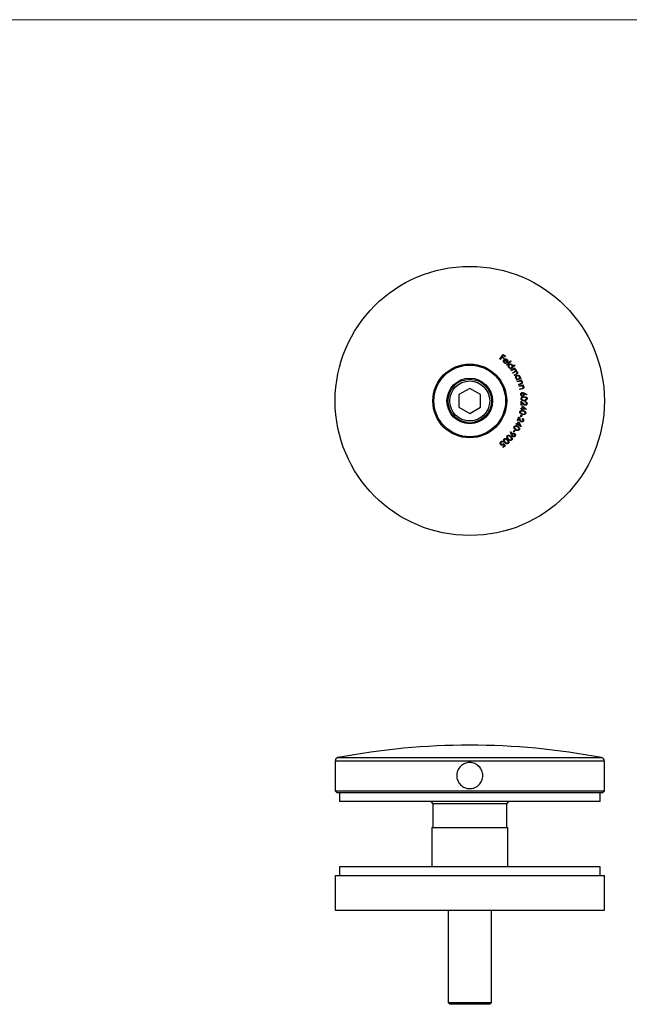
# Model space of a CAD drawing. Units: millimetres. Extents: x 10 to 584, y 10 to 410.
# Drawn here: x 172 to 313, y 183 to 410 of the extents above; entities that cross this region are included whole.
import ezdxf

# ---------------------------------------------------------------- set-up
doc = ezdxf.new("R2010")
doc.units = ezdxf.units.MM
doc.header["$LTSCALE"] = 2

msp = doc.modelspace()

# ---------------------------------------------------------------- linework, layer by layer
at = {"color": 7, "linetype": 'Continuous', "lineweight": 18}
msp.add_line((584, 410), (10, 410), dxfattribs=at)
at = {"color": 7, "linetype": 'Continuous', "lineweight": 25}
for p, q in [((282.67, 331.81), (283.46, 332.86)), ((282.77, 331.73), (282.67, 331.81)), ((283.16, 332.25), (282.77, 331.73)), ((283.58, 331.93), (283.16, 332.25)), ((283.48, 332.68), (283.24, 332.35)), ((283.24, 332.35), (283.66, 332.03)), ((283.46, 332.86), (283.98, 332.46)), ((283.91, 332.36), (283.48, 332.68)), ((283.66, 332.03), (283.58, 331.93)), ((284.38, 331), (283.73, 331.58)), ((283.81, 331.65), (284.35, 331.17)), ((283.98, 332.46), (283.91, 332.36)), ((284.21, 330.5), (285.17, 331.44)), ((285.26, 331.35), (284.3, 330.41)), ((285.17, 331.44), (285.26, 331.35)), ((284.17, 330.98), (284.21, 330.87)), ((284.3, 330.41), (284.21, 330.5)), ((285.03, 329.57), (285.16, 329.68)), ((285.11, 329.47), (285.03, 329.57)), ((286.13, 330.35), (285.11, 329.47)), ((285.28, 329.24), (286.1, 329.78)), ((285.34, 329.14), (285.28, 329.24)), ((285.69, 329.36), (285.34, 329.14)), ((285.63, 330.08), (286.05, 330.45)), ((285.64, 328.68), (286.06, 328.96)), ((286.16, 329.67), (286.02, 329.58)), ((286.05, 330.45), (286.13, 330.35)), ((286.1, 329.78), (286.16, 329.67)), ((285.71, 328.58), (285.64, 328.68)), ((286.03, 328.79), (285.71, 328.58)), ((286, 328.12), (286.45, 328.42)), ((286.07, 328.02), (286, 328.12)), ((286.52, 328.31), (286.07, 328.02)), ((286.56, 327.04), (286.71, 327.11)), ((286.62, 326.93), (286.56, 327.04)), ((287.49, 327.35), (286.62, 326.93)), ((286.73, 326.67), (287.64, 327.01)), ((286.78, 326.55), (286.73, 326.67)), ((287.11, 326.68), (286.78, 326.55)), ((287.28, 327.39), (287.44, 327.46)), ((287.44, 327.46), (287.49, 327.35)), ((287.69, 326.89), (287.52, 326.83)), ((287.64, 327.01), (287.69, 326.89)), ((275.76, 325.06), (273.26, 323.62)), ((278.26, 323.62), (275.76, 325.06)), ((286.98, 325.99), (287.42, 326.15)), ((287.03, 325.88), (286.98, 325.99)), ((287.5, 326.05), (287.03, 325.88)), ((287.11, 325.62), (288.05, 325.86)), ((287.14, 325.5), (287.11, 325.62)), ((287.48, 325.59), (287.14, 325.5)), ((287.29, 324.92), (287.74, 325.04)), ((287.32, 324.8), (287.29, 324.92)), ((287.8, 324.93), (287.32, 324.8)), ((288.08, 325.74), (287.91, 325.7)), ((288.05, 325.86), (288.08, 325.74)), ((273.26, 323.62), (273.26, 320.73)), ((278.26, 320.73), (278.26, 323.62)), ((288.24, 324), (288.88, 323.68)), ((288.82, 323.57), (288.24, 323.85)), ((288.88, 323.68), (288.82, 323.57)), ((273.26, 320.73), (275.76, 319.29)), ((275.76, 319.29), (278.26, 320.73)), ((287.47, 320.33), (287.49, 320.46)), ((287.78, 320.29), (287.47, 320.33)), ((287.49, 320.46), (287.79, 320.42)), ((287.58, 321.2), (287.62, 322.09)), ((287.71, 321.19), (287.58, 321.2)), ((287.62, 322.09), (288.14, 321.57)), ((287.74, 321.8), (287.71, 321.19)), ((288.07, 321.46), (287.74, 321.8)), ((287.76, 320.14), (287.78, 320.29)), ((287.88, 320.12), (287.76, 320.14)), ((287.79, 320.42), (287.88, 321.05)), ((287.88, 321.05), (288.81, 320.18)), ((287.9, 320.28), (287.88, 320.12)), ((288.81, 320.16), (287.9, 320.28)), ((287.97, 320.79), (287.92, 320.41)), ((287.92, 320.41), (288.46, 320.34)), ((288.46, 320.34), (287.97, 320.79)), ((288.52, 321.9), (288.52, 322.02)), ((288.81, 320.18), (288.81, 320.16)), ((286.73, 317.66), (287.04, 318.5)), ((286.85, 317.62), (286.73, 317.66)), ((287.06, 318.19), (286.85, 317.62)), ((287.04, 318.5), (287.37, 317.84)), ((287.28, 317.76), (287.06, 318.19)), ((287.48, 318.48), (287.63, 318.95)), ((287.59, 318.44), (287.48, 318.48)), ((287.73, 318.91), (287.59, 318.44)), ((287.63, 318.95), (287.73, 318.91)), ((287.83, 318.04), (287.87, 318.16)), ((285.81, 315.09), (286.09, 315.49)), ((286.18, 315.43), (285.9, 315.03)), ((286.09, 315.49), (286.18, 315.43)), ((286.35, 316.87), (286.41, 316.99)), ((286.62, 316.73), (286.35, 316.87)), ((286.41, 316.99), (286.68, 316.85)), ((286.55, 316.59), (286.62, 316.73)), ((286.67, 316.53), (286.55, 316.59)), ((286.74, 316.68), (286.67, 316.53)), ((286.68, 316.85), (286.96, 317.42)), ((287.56, 316.27), (286.74, 316.68)), ((286.97, 317.14), (286.79, 316.8)), ((286.79, 316.8), (287.29, 316.55)), ((286.96, 317.42), (287.57, 316.3)), ((287.29, 316.55), (286.97, 317.14)), ((287.57, 316.3), (287.56, 316.27)), ((285.18, 315.03), (285.3, 315.07)), ((285.4, 314.35), (285.18, 315.03)), ((285.3, 315.07), (285.51, 314.46)), ((285.9, 315.03), (285.81, 315.09)), ((283.36, 311.56), (283.73, 311.85)), ((283.43, 311.46), (283.36, 311.56)), ((283.49, 312.76), (283.38, 312.68)), ((283.89, 311.81), (283.43, 311.46)), ((283.73, 311.85), (283.56, 312.17)), ((283.59, 312.4), (283.89, 311.81)), ((244.76, 239.21), (244.76, 232.37)), ((306.76, 232.37), (306.76, 239.21)), ((244.76, 232.37), (245.26, 231.87)), ((244.76, 232.37), (306.76, 232.37)), ((306.26, 231.87), (245.26, 231.87)), ((245.76, 231.87), (245.76, 229.87)), ((305.76, 229.87), (305.76, 231.87)), ((306.26, 231.87), (306.76, 232.37)), ((275.76, 229.87), (245.76, 229.87)), ((266.76, 229.87), (267.26, 229.37)), ((267.26, 229.37), (267.26, 223.87)), ((275.76, 229.37), (267.26, 229.37)), ((305.76, 229.87), (275.76, 229.87)), ((284.26, 229.37), (275.76, 229.37)), ((284.26, 229.37), (284.76, 229.87)), ((284.26, 223.87), (284.26, 229.37)), ((267.01, 223.87), (267.01, 214.87)), ((267.01, 223.87), (275.76, 223.87)), ((275.76, 223.87), (284.51, 223.87)), ((284.51, 214.87), (284.51, 223.87)), ((245.76, 214.87), (245.76, 212.87)), ((305.76, 214.87), (245.76, 214.87)), ((305.76, 212.87), (305.76, 214.87)), ((244.76, 212.87), (244.76, 204.87)), ((244.76, 212.87), (275.76, 212.87)), ((275.76, 212.87), (306.76, 212.87)), ((306.76, 204.87), (306.76, 212.87)), ((244.76, 204.87), (275.76, 204.87)), ((270.76, 204.87), (270.76, 183.57)), ((275.76, 204.87), (306.76, 204.87)), ((280.76, 183.57), (280.76, 204.87)), ((282.9, 204.87), (282.9, 204.85)), ((283.62, 204.87), (283.62, 204.85)), ((283.7, 204.87), (283.7, 204.85)), ((284.4, 204.85), (284.4, 204.87)), ((284.43, 204.87), (284.43, 204.85)), ((284.64, 204.85), (284.64, 204.87)), ((284.76, 204.87), (284.76, 204.85)), ((285.4, 204.85), (285.4, 204.87)), ((285.54, 204.85), (285.54, 204.87)), ((285.58, 204.87), (285.58, 204.85)), ((286.06, 204.87), (286.06, 204.85)), ((286.14, 204.85), (286.14, 204.87)), ((286.29, 204.85), (286.29, 204.87)), ((286.44, 204.87), (286.44, 204.85)), ((286.66, 204.85), (286.66, 204.87)), ((287.11, 204.85), (287.11, 204.87)), ((287.23, 204.85), (287.23, 204.87)), ((287.42, 204.87), (287.42, 204.85)), ((287.62, 204.87), (287.62, 204.85)), ((287.74, 204.85), (287.74, 204.87)), ((288.04, 204.85), (288.04, 204.87)), ((288.09, 204.85), (288.09, 204.87)), ((288.17, 204.85), (288.17, 204.87)), ((288.53, 204.85), (288.53, 204.87)), ((270.76, 183.57), (271.16, 183.17)), ((270.76, 183.57), (280.76, 183.57)), ((280.36, 183.17), (271.16, 183.17)), ((280.36, 183.17), (280.76, 183.57))]:
    msp.add_line(p, q, dxfattribs=at)
at = {"color": 8, "linetype": 'Continuous', "lineweight": 25}
for p, q in [((306.76, 239.21), (244.76, 239.21)), ((245.41, 239.99), (306.11, 239.99))]:
    msp.add_line(p, q, dxfattribs=at)
at = {"color": 7, "linetype": 'Continuous', "lineweight": 25}
for radius in [31, 8.5, 8.25, 5.25, 5, 4.6]:
    msp.add_circle((275.76, 322.17), radius, dxfattribs=at)
for centre, radius, start, end in [((275.76, 81.2), 161.67, 79.1795, 100.8205), ((245.56, 239.21), 0.8, 100.8205, 180), ((305.96, 239.21), 0.8, 0, 79.1795)]:
    msp.add_arc(centre, radius, start, end, dxfattribs=at)
for points, knots in [([(283.67, 330.96), (283.62, 331.02), (283.52, 331.13), (283.49, 331.34), (283.53, 331.53), (283.6, 331.63), (283.64, 331.67)], [0, 0, 0, 0, 0.2799599, 0.5588976, 0.7794932, 1, 1, 1, 1]), ([(283.73, 331.58), (283.7, 331.54), (283.63, 331.45), (283.61, 331.29), (283.65, 331.15), (283.71, 331.08), (283.74, 331.05)], [0, 0, 0, 0, 0.280155, 0.559668, 0.779759, 1, 1, 1, 1]), ([(283.64, 331.67), (283.69, 331.72), (283.77, 331.8), (283.89, 331.83), (283.94, 331.84)], [0, 0, 0, 0, 0.559437, 1, 1, 1, 1]), ([(284.03, 331.73), (283.98, 331.72), (283.91, 331.71), (283.84, 331.67), (283.81, 331.65)], [0, 0, 0, 0, 0.558844, 1, 1, 1, 1]), ([(283.94, 331.84), (284.03, 331.85), (284.18, 331.85), (284.3, 331.76), (284.35, 331.72)], [0, 0, 0, 0, 0.5585514, 1, 1, 1, 1]), ([(284.27, 331.63), (284.23, 331.66), (284.16, 331.72), (284.07, 331.72), (284.03, 331.73)], [0, 0, 0, 0, 0.559482, 1, 1, 1, 1]), ([(284.35, 331.17), (284.37, 331.22), (284.41, 331.3), (284.4, 331.44), (284.35, 331.55), (284.3, 331.61), (284.27, 331.63)], [0, 0, 0, 0, 0.280248, 0.559277, 0.779637, 1, 1, 1, 1]), ([(284.35, 331.72), (284.41, 331.66), (284.51, 331.54), (284.52, 331.39), (284.52, 331.32)], [0, 0, 0, 0, 0.559143, 1, 1, 1, 1]), ([(284.52, 331.32), (284.51, 331.25), (284.48, 331.14), (284.41, 331.04), (284.38, 331)], [0, 0, 0, 0, 0.558879, 1, 1, 1, 1]), ([(284.21, 330.87), (284.16, 330.85), (284.06, 330.82), (283.86, 330.83), (283.74, 330.91), (283.67, 330.96)], [0, 0, 0, 0, 0.281096, 0.561674, 1, 1, 1, 1]), ([(283.74, 331.05), (283.78, 331.03), (283.85, 330.98), (284, 330.93), (284.11, 330.96), (284.17, 330.98)], [0, 0, 0, 0, 0.280345, 0.560615, 1, 1, 1, 1]), ([(284.76, 329.85), (284.72, 329.91), (284.63, 330.04), (284.63, 330.25), (284.7, 330.44), (284.78, 330.52), (284.82, 330.56)], [0, 0, 0, 0, 0.279357, 0.559116, 0.779471, 1, 1, 1, 1]), ([(284.9, 330.46), (284.86, 330.42), (284.79, 330.33), (284.75, 330.17), (284.77, 330.02), (284.83, 329.95), (284.85, 329.91)], [0, 0, 0, 0, 0.279582, 0.55933, 0.779708, 1, 1, 1, 1]), ([(285.16, 329.68), (285.07, 329.68), (284.92, 329.7), (284.81, 329.8), (284.76, 329.85)], [0, 0, 0, 0, 0.559391, 1, 1, 1, 1]), ([(284.82, 330.56), (284.89, 330.6), (285.01, 330.69), (285.22, 330.69), (285.41, 330.63), (285.49, 330.55), (285.54, 330.51)], [0, 0, 0, 0, 0.2795974, 0.5593749, 0.7796326, 1, 1, 1, 1]), ([(284.85, 329.91), (284.9, 329.87), (284.98, 329.8), (285.14, 329.77), (285.29, 329.79), (285.36, 329.85), (285.4, 329.87)], [0, 0, 0, 0, 0.279593, 0.559135, 0.779438, 1, 1, 1, 1]), ([(285.45, 330.43), (285.41, 330.46), (285.32, 330.54), (285.16, 330.57), (285.01, 330.54), (284.94, 330.49), (284.9, 330.46)], [0, 0, 0, 0, 0.279549, 0.55902, 0.779576, 1, 1, 1, 1]), ([(285.4, 329.87), (285.44, 329.92), (285.52, 330), (285.55, 330.16), (285.53, 330.31), (285.48, 330.39), (285.45, 330.43)], [0, 0, 0, 0, 0.2798567, 0.559449, 0.7796304, 1, 1, 1, 1]), ([(285.54, 330.51), (285.56, 330.48), (285.61, 330.41), (285.66, 330.26), (285.64, 330.15), (285.63, 330.08)], [0, 0, 0, 0, 0.280551, 0.560794, 1, 1, 1, 1]), ([(286.25, 329.36), (286.22, 329.4), (286.14, 329.47), (285.98, 329.5), (285.83, 329.45), (285.74, 329.39), (285.69, 329.36)], [0, 0, 0, 0, 0.248762, 0.498068, 0.748337, 1, 1, 1, 1]), ([(286.02, 329.58), (286.06, 329.58), (286.12, 329.57), (286.18, 329.55), (286.21, 329.54)], [0, 0, 0, 0, 0.560186, 1, 1, 1, 1]), ([(286.62, 328.8), (286.6, 328.82), (286.57, 328.86), (286.49, 328.91), (286.41, 328.93), (286.3, 328.93), (286.17, 328.88), (286.07, 328.82), (286.03, 328.79)], [0, 0, 0, 0, 0.125005, 0.25001, 0.375054, 0.500147, 0.749456, 1, 1, 1, 1]), ([(286.06, 328.96), (286.09, 328.98), (286.16, 329.03), (286.25, 329.1), (286.29, 329.17), (286.3, 329.26), (286.27, 329.32), (286.25, 329.36)], [0, 0, 0, 0, 0.251156, 0.501367, 0.626589, 0.751838, 1, 1, 1, 1]), ([(286.21, 329.54), (286.25, 329.52), (286.31, 329.49), (286.35, 329.43), (286.37, 329.4)], [0, 0, 0, 0, 0.559841, 1, 1, 1, 1]), ([(286.37, 329.4), (286.39, 329.37), (286.42, 329.3), (286.43, 329.15), (286.37, 329.07), (286.34, 329.02)], [0, 0, 0, 0, 0.280873, 0.561583, 1, 1, 1, 1]), ([(286.34, 329.02), (286.38, 329.02), (286.47, 329.02), (286.61, 328.97), (286.69, 328.89), (286.73, 328.84)], [0, 0, 0, 0, 0.281171, 0.561958, 1, 1, 1, 1]), ([(286.37, 327.38), (286.35, 327.45), (286.3, 327.6), (286.36, 327.8), (286.47, 327.96), (286.57, 328.02), (286.62, 328.05)], [0, 0, 0, 0, 0.279356, 0.559121, 0.779492, 1, 1, 1, 1]), ([(286.71, 327.11), (286.63, 327.14), (286.49, 327.19), (286.41, 327.32), (286.37, 327.38)], [0, 0, 0, 0, 0.559371, 1, 1, 1, 1]), ([(286.67, 327.94), (286.62, 327.91), (286.52, 327.84), (286.45, 327.7), (286.43, 327.55), (286.47, 327.46), (286.48, 327.42)], [0, 0, 0, 0, 0.279588, 0.559378, 0.779735, 1, 1, 1, 1]), ([(286.45, 328.42), (286.48, 328.44), (286.55, 328.48), (286.63, 328.55), (286.65, 328.62), (286.66, 328.71), (286.63, 328.76), (286.62, 328.8)], [0, 0, 0, 0, 0.2511107, 0.5007686, 0.6260007, 0.7512936, 1, 1, 1, 1]), ([(286.48, 327.42), (286.51, 327.37), (286.58, 327.28), (286.72, 327.2), (286.87, 327.19), (286.96, 327.23), (287, 327.24)], [0, 0, 0, 0, 0.279566, 0.559141, 0.779471, 1, 1, 1, 1]), ([(286.73, 328.84), (286.75, 328.81), (286.79, 328.73), (286.79, 328.61), (286.72, 328.44), (286.6, 328.36), (286.52, 328.31)], [0, 0, 0, 0, 0.186929, 0.37355, 0.560274, 1, 1, 1, 1]), ([(286.62, 328.05), (286.69, 328.08), (286.83, 328.13), (287.04, 328.08), (287.2, 327.97), (287.26, 327.87), (287.29, 327.82)], [0, 0, 0, 0, 0.279596, 0.559409, 0.779683, 1, 1, 1, 1]), ([(287.19, 327.76), (287.16, 327.81), (287.09, 327.91), (286.94, 327.97), (286.8, 327.98), (286.71, 327.95), (286.67, 327.94)], [0, 0, 0, 0, 0.279568, 0.559061, 0.779559, 1, 1, 1, 1]), ([(287, 327.24), (287.05, 327.27), (287.15, 327.33), (287.22, 327.48), (287.24, 327.63), (287.2, 327.72), (287.19, 327.76)], [0, 0, 0, 0, 0.279887, 0.559464, 0.779587, 1, 1, 1, 1]), ([(287.36, 326.75), (287.32, 326.74), (287.23, 326.72), (287.15, 326.69), (287.11, 326.68)], [0, 0, 0, 0, 0.559678, 1, 1, 1, 1]), ([(287.29, 327.82), (287.31, 327.78), (287.34, 327.7), (287.35, 327.55), (287.3, 327.45), (287.28, 327.39)], [0, 0, 0, 0, 0.280536, 0.560812, 1, 1, 1, 1]), ([(287.72, 326.54), (287.7, 326.58), (287.66, 326.65), (287.56, 326.72), (287.46, 326.75), (287.4, 326.75), (287.36, 326.75)], [0, 0, 0, 0, 0.27952, 0.559314, 0.779693, 1, 1, 1, 1]), ([(287.52, 326.83), (287.6, 326.8), (287.74, 326.75), (287.81, 326.62), (287.84, 326.56)], [0, 0, 0, 0, 0.559862, 1, 1, 1, 1]), ([(287.42, 326.15), (287.46, 326.17), (287.53, 326.19), (287.59, 326.23), (287.62, 326.25)], [0, 0, 0, 0, 0.560303, 1, 1, 1, 1]), ([(287.74, 325.64), (287.69, 325.63), (287.61, 325.62), (287.52, 325.6), (287.48, 325.59)], [0, 0, 0, 0, 0.559672, 1, 1, 1, 1]), ([(287.84, 326.56), (287.85, 326.52), (287.87, 326.43), (287.84, 326.3), (287.76, 326.18), (287.64, 326.11), (287.54, 326.07), (287.5, 326.05)], [0, 0, 0, 0, 0.186537, 0.372902, 0.559276, 0.779246, 1, 1, 1, 1]), ([(287.62, 326.25), (287.65, 326.26), (287.7, 326.3), (287.74, 326.39), (287.74, 326.47), (287.73, 326.52), (287.72, 326.54)], [0, 0, 0, 0, 0.280149, 0.559084, 0.779315, 1, 1, 1, 1]), ([(288.08, 325.39), (288.06, 325.43), (288.03, 325.51), (287.91, 325.61), (287.81, 325.63), (287.74, 325.64)], [0, 0, 0, 0, 0.280653, 0.561663, 1, 1, 1, 1]), ([(287.74, 325.04), (287.78, 325.05), (287.85, 325.07), (287.92, 325.09), (287.95, 325.11)], [0, 0, 0, 0, 0.560263, 1, 1, 1, 1]), ([(288.19, 325.4), (288.2, 325.35), (288.21, 325.27), (288.17, 325.14), (288.08, 325.03), (287.95, 324.97), (287.85, 324.94), (287.8, 324.93)], [0, 0, 0, 0, 0.18656, 0.372916, 0.559262, 0.779263, 1, 1, 1, 1]), ([(287.91, 325.7), (287.98, 325.66), (288.11, 325.59), (288.17, 325.46), (288.19, 325.4)], [0, 0, 0, 0, 0.559942, 1, 1, 1, 1]), ([(287.95, 325.11), (287.98, 325.12), (288.03, 325.16), (288.08, 325.24), (288.09, 325.32), (288.08, 325.37), (288.08, 325.39)], [0, 0, 0, 0, 0.280123, 0.559072, 0.779375, 1, 1, 1, 1]), ([(287.49, 323.65), (287.49, 323.71), (287.49, 323.83), (287.58, 323.97), (287.7, 324.07), (287.79, 324.09), (287.84, 324.1)], [0, 0, 0, 0, 0.279645, 0.559056, 0.779526, 1, 1, 1, 1]), ([(287.95, 323.29), (287.89, 323.29), (287.76, 323.29), (287.62, 323.38), (287.52, 323.51), (287.5, 323.6), (287.49, 323.65)], [0, 0, 0, 0, 0.279619, 0.558956, 0.779503, 1, 1, 1, 1]), ([(287.57, 322.66), (287.57, 322.7), (287.58, 322.78), (287.62, 322.89), (287.7, 322.97), (287.83, 323.06), (288.01, 323.12), (288.17, 323.13), (288.24, 323.13)], [0, 0, 0, 0, 0.1249572, 0.2498474, 0.374767, 0.4998769, 0.7494798, 1, 1, 1, 1]), ([(288.28, 322.23), (288.2, 322.23), (288.05, 322.23), (287.82, 322.29), (287.66, 322.41), (287.58, 322.55), (287.58, 322.62), (287.57, 322.66)], [0, 0, 0, 0, 0.2509632, 0.5011004, 0.74964, 0.8748294, 1, 1, 1, 1]), ([(287.86, 323.97), (287.82, 323.96), (287.74, 323.94), (287.66, 323.85), (287.61, 323.76), (287.62, 323.69), (287.62, 323.66)], [0, 0, 0, 0, 0.2795342, 0.5593333, 0.7795969, 1, 1, 1, 1]), ([(287.62, 323.66), (287.63, 323.62), (287.65, 323.54), (287.74, 323.46), (287.83, 323.42), (287.9, 323.42), (287.93, 323.42)], [0, 0, 0, 0, 0.279517, 0.5593, 0.779606, 1, 1, 1, 1]), ([(288.25, 323.01), (288.19, 323), (288.06, 323), (287.88, 322.96), (287.76, 322.86), (287.7, 322.75), (287.69, 322.69), (287.69, 322.66)], [0, 0, 0, 0, 0.251048, 0.501389, 0.749738, 0.874963, 1, 1, 1, 1]), ([(287.69, 322.66), (287.7, 322.63), (287.71, 322.56), (287.79, 322.45), (287.88, 322.41), (287.93, 322.39)], [0, 0, 0, 0, 0.280085, 0.5606, 1, 1, 1, 1]), ([(287.84, 324.1), (287.92, 324.09), (288.06, 324.09), (288.18, 324.03), (288.24, 324)], [0, 0, 0, 0, 0.558212, 1, 1, 1, 1]), ([(288.17, 323.73), (288.16, 323.77), (288.14, 323.85), (288.05, 323.93), (287.95, 323.97), (287.89, 323.97), (287.86, 323.97)], [0, 0, 0, 0, 0.279535, 0.559348, 0.779626, 1, 1, 1, 1]), ([(287.93, 323.42), (287.97, 323.43), (288.05, 323.45), (288.13, 323.54), (288.17, 323.64), (288.17, 323.7), (288.17, 323.73)], [0, 0, 0, 0, 0.279527, 0.559281, 0.779591, 1, 1, 1, 1]), ([(287.93, 322.39), (287.99, 322.38), (288.11, 322.35), (288.22, 322.36), (288.27, 322.36)], [0, 0, 0, 0, 0.559612, 1, 1, 1, 1]), ([(288.29, 323.72), (288.29, 323.66), (288.29, 323.55), (288.19, 323.41), (288.08, 323.32), (287.99, 323.3), (287.95, 323.29)], [0, 0, 0, 0, 0.279349, 0.559036, 0.779408, 1, 1, 1, 1]), ([(288.24, 323.85), (288.25, 323.82), (288.27, 323.78), (288.28, 323.74), (288.29, 323.72)], [0, 0, 0, 0, 0.560083, 1, 1, 1, 1]), ([(288.24, 323.13), (288.32, 323.13), (288.47, 323.14), (288.7, 323.09), (288.86, 322.97), (288.94, 322.83), (288.95, 322.76), (288.95, 322.72)], [0, 0, 0, 0, 0.251069, 0.501206, 0.749621, 0.874787, 1, 1, 1, 1]), ([(288.83, 322.71), (288.82, 322.74), (288.81, 322.8), (288.75, 322.9), (288.61, 322.99), (288.43, 323.01), (288.31, 323.01), (288.25, 323.01)], [0, 0, 0, 0, 0.125065, 0.25027, 0.498629, 0.748967, 1, 1, 1, 1]), ([(288.27, 322.36), (288.39, 322.37), (288.58, 322.38), (288.76, 322.51), (288.82, 322.62), (288.83, 322.68), (288.83, 322.71)], [0, 0, 0, 0, 0.500292, 0.74933, 0.874743, 1, 1, 1, 1]), ([(288.95, 322.72), (288.95, 322.68), (288.95, 322.6), (288.89, 322.46), (288.73, 322.32), (288.51, 322.25), (288.36, 322.24), (288.28, 322.23)], [0, 0, 0, 0, 0.12522, 0.250424, 0.4989042, 0.749015, 1, 1, 1, 1]), ([(287.31, 319.65), (287.32, 319.68), (287.34, 319.76), (287.41, 319.85), (287.51, 319.92), (287.65, 319.97), (287.85, 319.97), (288, 319.94), (288.07, 319.93)], [0, 0, 0, 0, 0.12494, 0.24986, 0.374778, 0.499878, 0.74949, 1, 1, 1, 1]), ([(288.04, 319.81), (287.99, 319.82), (287.87, 319.84), (287.71, 319.85), (287.6, 319.82), (287.52, 319.77), (287.45, 319.7), (287.43, 319.65), (287.42, 319.62)], [0, 0, 0, 0, 0.250503, 0.50033, 0.625408, 0.750255, 0.875222, 1, 1, 1, 1]), ([(288.54, 321.17), (288.49, 321.18), (288.38, 321.2), (288.23, 321.31), (288.13, 321.4), (288.07, 321.46)], [0, 0, 0, 0, 0.279278, 0.559144, 1, 1, 1, 1]), ([(288.07, 319.93), (288.15, 319.91), (288.3, 319.87), (288.47, 319.79), (288.58, 319.68), (288.64, 319.58), (288.67, 319.47), (288.66, 319.39), (288.65, 319.35)], [0, 0, 0, 0, 0.250523, 0.5001, 0.625193, 0.750162, 0.87508, 1, 1, 1, 1]), ([(288.14, 321.57), (288.21, 321.5), (288.29, 321.41), (288.43, 321.32), (288.51, 321.31), (288.54, 321.3)], [0, 0, 0, 0, 0.560702, 0.780446, 1, 1, 1, 1]), ([(288.52, 322.02), (288.59, 322.01), (288.72, 321.99), (288.86, 321.87), (288.94, 321.72), (288.95, 321.61), (288.95, 321.56)], [0, 0, 0, 0, 0.279995, 0.559453, 0.779629, 1, 1, 1, 1]), ([(288.82, 321.58), (288.82, 321.62), (288.82, 321.72), (288.73, 321.82), (288.63, 321.88), (288.55, 321.89), (288.52, 321.9)], [0, 0, 0, 0, 0.279433, 0.558598, 0.77902, 1, 1, 1, 1]), ([(288.54, 321.3), (288.58, 321.31), (288.66, 321.31), (288.76, 321.39), (288.81, 321.48), (288.82, 321.54), (288.82, 321.58)], [0, 0, 0, 0, 0.279221, 0.55901, 0.779358, 1, 1, 1, 1]), ([(288.95, 321.56), (288.94, 321.5), (288.93, 321.39), (288.81, 321.26), (288.68, 321.18), (288.58, 321.18), (288.54, 321.17)], [0, 0, 0, 0, 0.27997, 0.559275, 0.779665, 1, 1, 1, 1]), ([(287.63, 317.35), (287.58, 317.37), (287.49, 317.42), (287.37, 317.57), (287.31, 317.69), (287.28, 317.76)], [0, 0, 0, 0, 0.279329, 0.559153, 1, 1, 1, 1]), ([(287.88, 319.06), (287.81, 319.07), (287.66, 319.11), (287.45, 319.22), (287.33, 319.38), (287.29, 319.53), (287.3, 319.61), (287.31, 319.65)], [0, 0, 0, 0, 0.250978, 0.501089, 0.749587, 0.874783, 1, 1, 1, 1]), ([(287.37, 317.84), (287.41, 317.76), (287.47, 317.64), (287.57, 317.52), (287.64, 317.48), (287.67, 317.47)], [0, 0, 0, 0, 0.560688, 0.780474, 1, 1, 1, 1]), ([(287.42, 319.62), (287.42, 319.58), (287.41, 319.51), (287.47, 319.39), (287.54, 319.33), (287.59, 319.3)], [0, 0, 0, 0, 0.280023, 0.56059, 1, 1, 1, 1]), ([(287.59, 319.3), (287.64, 319.27), (287.75, 319.21), (287.86, 319.19), (287.91, 319.18)], [0, 0, 0, 0, 0.559625, 1, 1, 1, 1]), ([(288.14, 317.59), (288.11, 317.54), (288.06, 317.43), (287.91, 317.34), (287.76, 317.31), (287.67, 317.34), (287.63, 317.35)], [0, 0, 0, 0, 0.279983, 0.55929, 0.779642, 1, 1, 1, 1]), ([(287.67, 317.47), (287.71, 317.46), (287.79, 317.44), (287.9, 317.48), (287.98, 317.55), (288.01, 317.61), (288.02, 317.64)], [0, 0, 0, 0, 0.279194, 0.559086, 0.779431, 1, 1, 1, 1]), ([(288.02, 317.64), (288.03, 317.69), (288.06, 317.78), (288.01, 317.9), (287.92, 317.99), (287.86, 318.02), (287.83, 318.04)], [0, 0, 0, 0, 0.279384, 0.558556, 0.779021, 1, 1, 1, 1]), ([(287.87, 318.16), (287.93, 318.13), (288.05, 318.07), (288.15, 317.91), (288.18, 317.74), (288.15, 317.64), (288.14, 317.59)], [0, 0, 0, 0, 0.2800364, 0.5595089, 0.7796627, 1, 1, 1, 1]), ([(288.65, 319.35), (288.64, 319.31), (288.62, 319.24), (288.52, 319.12), (288.34, 319.03), (288.11, 319.01), (287.96, 319.04), (287.88, 319.06)], [0, 0, 0, 0, 0.125215, 0.250414, 0.498903, 0.749017, 1, 1, 1, 1]), ([(287.91, 319.18), (288.03, 319.16), (288.21, 319.12), (288.41, 319.2), (288.5, 319.29), (288.52, 319.35), (288.53, 319.37)], [0, 0, 0, 0, 0.500215, 0.749266, 0.874731, 1, 1, 1, 1]), ([(288.53, 319.37), (288.53, 319.4), (288.54, 319.47), (288.5, 319.58), (288.39, 319.7), (288.22, 319.77), (288.1, 319.79), (288.04, 319.81)], [0, 0, 0, 0, 0.125054, 0.25026, 0.498665, 0.748998, 1, 1, 1, 1]), ([(286.36, 315.52), (286.3, 315.56), (286.17, 315.64), (286, 315.81), (285.93, 316), (285.94, 316.16), (285.98, 316.23), (285.99, 316.26)], [0, 0, 0, 0, 0.250987, 0.501123, 0.749631, 0.874814, 1, 1, 1, 1]), ([(285.99, 316.26), (286.02, 316.29), (286.06, 316.36), (286.19, 316.44), (286.39, 316.47), (286.61, 316.41), (286.74, 316.33), (286.81, 316.3)], [0, 0, 0, 0, 0.125191, 0.250371, 0.498774, 0.748947, 1, 1, 1, 1]), ([(286.1, 316.2), (286.08, 316.16), (286.05, 316.1), (286.07, 315.96), (286.12, 315.89), (286.15, 315.84)], [0, 0, 0, 0, 0.280066, 0.560566, 1, 1, 1, 1]), ([(286.75, 316.19), (286.69, 316.22), (286.59, 316.28), (286.41, 316.34), (286.26, 316.33), (286.15, 316.27), (286.11, 316.22), (286.1, 316.2)], [0, 0, 0, 0, 0.2510307, 0.5013769, 0.7497728, 0.8749877, 1, 1, 1, 1]), ([(286.15, 315.84), (286.2, 315.8), (286.28, 315.72), (286.38, 315.66), (286.42, 315.63)], [0, 0, 0, 0, 0.559628, 1, 1, 1, 1]), ([(287.18, 315.57), (287.16, 315.54), (287.12, 315.47), (286.99, 315.39), (286.79, 315.36), (286.57, 315.41), (286.43, 315.49), (286.36, 315.52)], [0, 0, 0, 0, 0.125191, 0.250384, 0.498899, 0.749024, 1, 1, 1, 1]), ([(286.42, 315.63), (286.53, 315.57), (286.69, 315.49), (286.91, 315.5), (287.02, 315.56), (287.06, 315.6), (287.08, 315.63)], [0, 0, 0, 0, 0.500207, 0.74923, 0.874709, 1, 1, 1, 1]), ([(287.08, 315.63), (287.09, 315.66), (287.11, 315.71), (287.11, 315.84), (287.04, 315.98), (286.9, 316.1), (286.8, 316.16), (286.75, 316.19)], [0, 0, 0, 0, 0.125015, 0.250184, 0.498704, 0.749024, 1, 1, 1, 1]), ([(286.81, 316.3), (286.88, 316.26), (287.01, 316.18), (287.15, 316.04), (287.22, 315.9), (287.24, 315.79), (287.23, 315.67), (287.2, 315.61), (287.18, 315.57)], [0, 0, 0, 0, 0.250522, 0.500104, 0.625198, 0.750151, 0.875073, 1, 1, 1, 1]), ([(283.84, 312.61), (283.79, 312.67), (283.68, 312.79), (283.58, 313), (283.57, 313.2), (283.63, 313.34), (283.68, 313.4), (283.71, 313.43)], [0, 0, 0, 0, 0.250993, 0.501115, 0.749592, 0.874792, 1, 1, 1, 1]), ([(283.79, 313.34), (283.76, 313.31), (283.72, 313.25), (283.69, 313.12), (283.72, 313.03), (283.73, 312.98)], [0, 0, 0, 0, 0.280116, 0.560606, 1, 1, 1, 1]), ([(283.71, 313.43), (283.74, 313.45), (283.8, 313.5), (283.91, 313.53), (284.03, 313.53), (284.18, 313.49), (284.34, 313.38), (284.45, 313.27), (284.5, 313.21)], [0, 0, 0, 0, 0.124931, 0.249847, 0.37478, 0.499878, 0.749476, 1, 1, 1, 1]), ([(284.41, 313.13), (284.37, 313.18), (284.28, 313.26), (284.14, 313.38), (283.98, 313.41), (283.86, 313.39), (283.81, 313.35), (283.79, 313.34)], [0, 0, 0, 0, 0.2510593, 0.5013859, 0.7497411, 0.8749732, 1, 1, 1, 1]), ([(284.61, 313.34), (284.55, 313.39), (284.44, 313.5), (284.33, 313.71), (284.3, 313.91), (284.35, 314.06), (284.4, 314.12), (284.43, 314.15)], [0, 0, 0, 0, 0.251002, 0.501139, 0.749618, 0.874814, 1, 1, 1, 1]), ([(284.55, 312.49), (284.57, 312.52), (284.61, 312.56), (284.65, 312.68), (284.62, 312.84), (284.53, 312.99), (284.45, 313.09), (284.41, 313.13)], [0, 0, 0, 0, 0.1250605, 0.2502645, 0.4986547, 0.7489737, 1, 1, 1, 1]), ([(284.43, 314.15), (284.45, 314.17), (284.51, 314.23), (284.62, 314.27), (284.74, 314.27), (284.89, 314.24), (285.06, 314.14), (285.17, 314.04), (285.23, 313.99)], [0, 0, 0, 0, 0.1249244, 0.2498315, 0.3747733, 0.4998752, 0.7494742, 1, 1, 1, 1]), ([(284.51, 314.06), (284.49, 314.03), (284.44, 313.97), (284.42, 313.84), (284.46, 313.75), (284.48, 313.7)], [0, 0, 0, 0, 0.28013, 0.560589, 1, 1, 1, 1]), ([(284.48, 313.7), (284.51, 313.65), (284.57, 313.55), (284.66, 313.47), (284.69, 313.43)], [0, 0, 0, 0, 0.559652, 1, 1, 1, 1]), ([(284.5, 313.21), (284.55, 313.15), (284.65, 313.04), (284.74, 312.87), (284.77, 312.71), (284.76, 312.6), (284.72, 312.49), (284.66, 312.43), (284.64, 312.4)], [0, 0, 0, 0, 0.25054, 0.500135, 0.625249, 0.750188, 0.875085, 1, 1, 1, 1]), ([(285.14, 313.9), (285.1, 313.94), (285.01, 314.02), (284.86, 314.13), (284.7, 314.15), (284.58, 314.12), (284.53, 314.08), (284.51, 314.06)], [0, 0, 0, 0, 0.251035, 0.501397, 0.749735, 0.874951, 1, 1, 1, 1]), ([(285.42, 313.19), (285.39, 313.16), (285.34, 313.11), (285.19, 313.06), (284.99, 313.07), (284.78, 313.18), (284.66, 313.29), (284.61, 313.34)], [0, 0, 0, 0, 0.125182, 0.250359, 0.498893, 0.749033, 1, 1, 1, 1]), ([(284.69, 313.43), (284.78, 313.35), (284.92, 313.23), (285.14, 313.18), (285.26, 313.21), (285.31, 313.25), (285.33, 313.27)], [0, 0, 0, 0, 0.500236, 0.749244, 0.874727, 1, 1, 1, 1]), ([(285.33, 313.27), (285.35, 313.3), (285.39, 313.34), (285.41, 313.47), (285.38, 313.62), (285.27, 313.77), (285.19, 313.86), (285.14, 313.9)], [0, 0, 0, 0, 0.125037, 0.250242, 0.498634, 0.748963, 1, 1, 1, 1]), ([(285.23, 313.99), (285.29, 313.93), (285.39, 313.82), (285.52, 313.63), (285.54, 313.43), (285.5, 313.28), (285.45, 313.22), (285.42, 313.19)], [0, 0, 0, 0, 0.2510679, 0.501208, 0.7496348, 0.8748033, 1, 1, 1, 1]), ([(285.61, 314), (285.56, 314.06), (285.47, 314.16), (285.42, 314.29), (285.4, 314.35)], [0, 0, 0, 0, 0.55821, 1, 1, 1, 1]), ([(285.51, 314.46), (285.52, 314.49), (285.53, 314.53), (285.56, 314.57), (285.57, 314.58)], [0, 0, 0, 0, 0.559966, 1, 1, 1, 1]), ([(285.57, 314.58), (285.61, 314.62), (285.69, 314.7), (285.85, 314.73), (286, 314.71), (286.07, 314.66), (286.11, 314.64)], [0, 0, 0, 0, 0.27935, 0.559041, 0.779419, 1, 1, 1, 1]), ([(285.64, 314.49), (285.62, 314.45), (285.58, 314.38), (285.58, 314.27), (285.62, 314.17), (285.67, 314.12), (285.69, 314.1)], [0, 0, 0, 0, 0.279579, 0.559359, 0.779626, 1, 1, 1, 1]), ([(286.18, 314.07), (286.13, 314.02), (286.05, 313.94), (285.88, 313.9), (285.73, 313.92), (285.65, 313.97), (285.61, 314)], [0, 0, 0, 0, 0.2796603, 0.5591002, 0.7795833, 1, 1, 1, 1]), ([(286.03, 314.54), (285.99, 314.56), (285.92, 314.6), (285.81, 314.6), (285.71, 314.56), (285.66, 314.51), (285.64, 314.49)], [0, 0, 0, 0, 0.279536, 0.559302, 0.779622, 1, 1, 1, 1]), ([(285.69, 314.1), (285.73, 314.08), (285.8, 314.04), (285.91, 314.04), (286.01, 314.08), (286.06, 314.13), (286.08, 314.15)], [0, 0, 0, 0, 0.279486, 0.55924, 0.779516, 1, 1, 1, 1]), ([(286.08, 314.15), (286.1, 314.18), (286.14, 314.26), (286.14, 314.37), (286.1, 314.47), (286.05, 314.51), (286.03, 314.54)], [0, 0, 0, 0, 0.279536, 0.55928, 0.77958, 1, 1, 1, 1]), ([(286.11, 314.64), (286.15, 314.6), (286.24, 314.51), (286.27, 314.34), (286.25, 314.19), (286.2, 314.11), (286.18, 314.07)], [0, 0, 0, 0, 0.279647, 0.559031, 0.779524, 1, 1, 1, 1]), ([(282.87, 312.15), (282.83, 312.21), (282.76, 312.33), (282.76, 312.52), (282.83, 312.69), (282.91, 312.76), (282.95, 312.79)], [0, 0, 0, 0, 0.279823, 0.559244, 0.779407, 1, 1, 1, 1]), ([(283.46, 312.06), (283.4, 312.03), (283.29, 311.96), (283.11, 311.97), (282.96, 312.04), (282.9, 312.11), (282.87, 312.15)], [0, 0, 0, 0, 0.279648, 0.559024, 0.779293, 1, 1, 1, 1]), ([(283.02, 312.69), (282.99, 312.66), (282.92, 312.59), (282.89, 312.45), (282.91, 312.32), (282.96, 312.26), (282.98, 312.23)], [0, 0, 0, 0, 0.279046, 0.558826, 0.779231, 1, 1, 1, 1]), ([(282.95, 312.79), (283, 312.82), (283.09, 312.88), (283.25, 312.89), (283.39, 312.84), (283.45, 312.79), (283.49, 312.76)], [0, 0, 0, 0, 0.279831, 0.559318, 0.779553, 1, 1, 1, 1]), ([(282.98, 312.23), (283.01, 312.19), (283.07, 312.13), (283.2, 312.09), (283.32, 312.12), (283.38, 312.16), (283.41, 312.18)], [0, 0, 0, 0, 0.279841, 0.559025, 0.779251, 1, 1, 1, 1]), ([(283.38, 312.68), (283.35, 312.7), (283.29, 312.74), (283.19, 312.76), (283.09, 312.74), (283.04, 312.71), (283.02, 312.69)], [0, 0, 0, 0, 0.280128, 0.559301, 0.77966, 1, 1, 1, 1]), ([(283.41, 312.18), (283.45, 312.21), (283.52, 312.28), (283.57, 312.37), (283.59, 312.4)], [0, 0, 0, 0, 0.5593183, 1, 1, 1, 1]), ([(283.56, 312.17), (283.55, 312.15), (283.51, 312.11), (283.47, 312.07), (283.46, 312.06)], [0, 0, 0, 0, 0.5600807, 1, 1, 1, 1]), ([(283.73, 312.98), (283.76, 312.92), (283.82, 312.82), (283.89, 312.73), (283.93, 312.69)], [0, 0, 0, 0, 0.559632, 1, 1, 1, 1]), ([(284.64, 312.4), (284.61, 312.38), (284.55, 312.33), (284.39, 312.29), (284.2, 312.32), (284, 312.44), (283.89, 312.55), (283.84, 312.61)], [0, 0, 0, 0, 0.1252011, 0.2503665, 0.4988758, 0.7490262, 1, 1, 1, 1]), ([(283.93, 312.69), (284.01, 312.61), (284.14, 312.47), (284.35, 312.42), (284.48, 312.44), (284.53, 312.48), (284.55, 312.49)], [0, 0, 0, 0, 0.500202, 0.749192, 0.874679, 1, 1, 1, 1]), ([(278.76, 235.86), (278.76, 235.66), (278.74, 235.47), (278.67, 235.08), (278.61, 234.89), (278.46, 234.53), (278.37, 234.36), (278.15, 234.03), (278.02, 233.88), (277.75, 233.6), (277.6, 233.48), (277.27, 233.26), (277.09, 233.17), (276.73, 233.02), (276.54, 232.96), (276.16, 232.88), (275.96, 232.86), (275.57, 232.86), (275.37, 232.88), (274.99, 232.96), (274.8, 233.01), (274.44, 233.16), (274.26, 233.26), (273.93, 233.48), (273.78, 233.6), (273.5, 233.88), (273.38, 234.03), (273.16, 234.36), (273.07, 234.53), (272.92, 234.89), (272.86, 235.08), (272.78, 235.47), (272.76, 235.66), (272.76, 236.06), (272.78, 236.25), (272.86, 236.64), (272.92, 236.83), (273.07, 237.19), (273.16, 237.36), (273.38, 237.69), (273.5, 237.84), (273.78, 238.12), (273.93, 238.25), (274.26, 238.46), (274.43, 238.56), (274.79, 238.71), (274.98, 238.77), (275.37, 238.84), (275.56, 238.86), (275.96, 238.86), (276.15, 238.84), (276.54, 238.77), (276.73, 238.71), (277.09, 238.56), (277.26, 238.47), (277.59, 238.25), (277.74, 238.12), (278.02, 237.85), (278.15, 237.7), (278.37, 237.37), (278.46, 237.19), (278.68, 236.65), (278.76, 236.26), (278.76, 235.86)], [0, 0, 0, 0, 0.03125, 0.03125, 0.0625, 0.0625, 0.09375, 0.09375, 0.125, 0.125, 0.15625, 0.15625, 0.1875, 0.1875, 0.21875, 0.21875, 0.25, 0.25, 0.28125, 0.28125, 0.3125, 0.3125, 0.34375, 0.34375, 0.375, 0.375, 0.40625, 0.40625, 0.4375, 0.4375, 0.46875, 0.46875, 0.5, 0.5, 0.53125, 0.53125, 0.5625, 0.5625, 0.59375, 0.59375, 0.625, 0.625, 0.65625, 0.65625, 0.6875, 0.6875, 0.71875, 0.71875, 0.75, 0.75, 0.78125, 0.78125, 0.8125, 0.8125, 0.84375, 0.84375, 0.875, 0.875, 0.90625, 0.90625, 0.9375, 0.9375, 1, 1, 1, 1])]:
    msp.add_open_spline(points, degree=3, knots=knots, dxfattribs=at)

doc.saveas('drawing.dxf')
